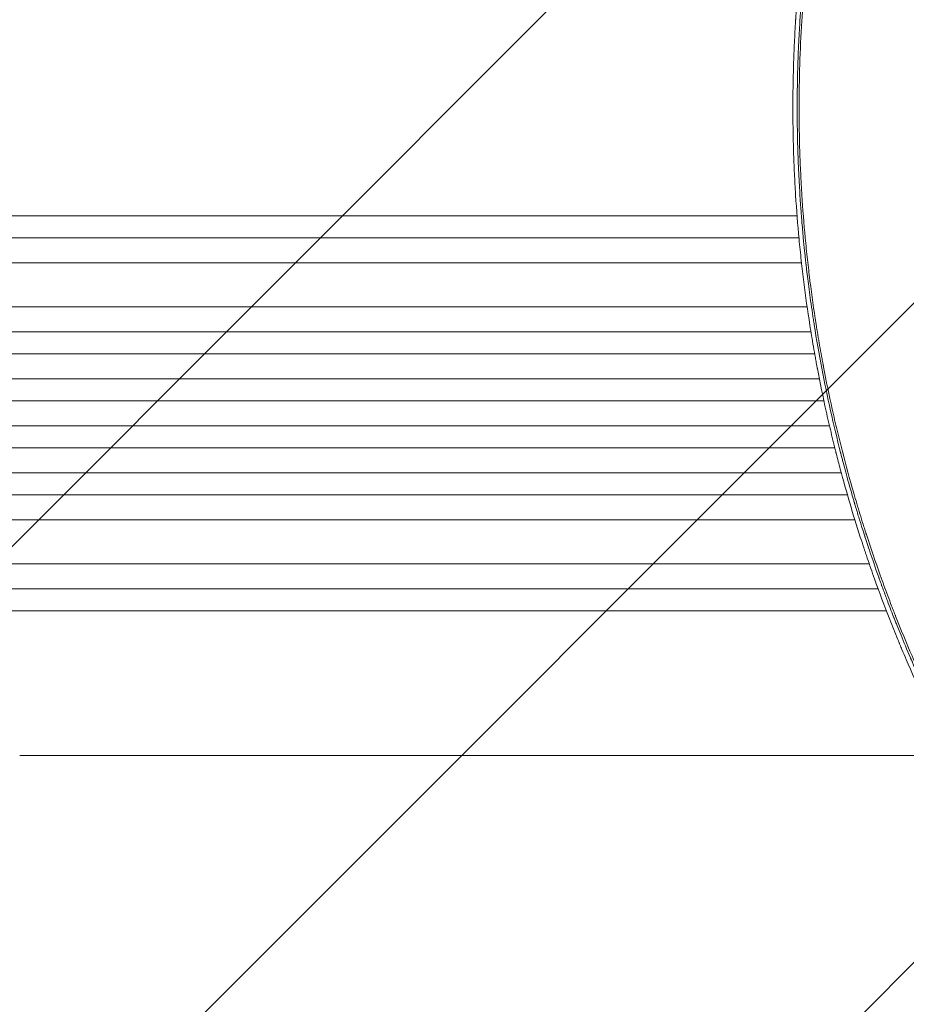
# Model space of a CAD drawing. Units: millimetres. Extents: x -3351 to 3092, y -1959 to 2633.
# Drawn here: x -936 to -332, y -70 to 601 of the extents above; entities that cross this region are included whole.
import ezdxf

# ---------------------------------------------------------------- set-up
doc = ezdxf.new("R2010")
doc.units = ezdxf.units.MM
doc.header["$LTSCALE"] = 20
doc.linetypes.add('HIDDEN', pattern=[9.524999999999999, 6.35, -3.175])
doc.layers.add('2d', color=230, linetype='Continuous')
doc.layers.add('AS-Free_Space_Hatch', color=31, linetype='HIDDEN')
pattern_1 = [(45, (18149.27126686638, -667.0485301519534), (-224.5064030267288, 224.5064030267288), [])]

msp = doc.modelspace()

# ---------------------------------------------------------------- hatches: boundary and pattern name
at = {"layer": 'AS-Free_Space_Hatch'}
h = msp.add_hatch(dxfattribs=at)
h.set_pattern_fill('ANSI31', color=256, scale=100)
h.set_pattern_definition(pattern_1)
h.paths.add_polyline_path([(991.0056314778594, 332.9514698480459, -0.4142135623730951), (-8.994368522140576, -667.0485301519539), (-1850.728733133619, -667.0485301519533, -0.414213562373095), (-2850.728733133619, 332.9514698480468), (-2850.728733133619, 749.0485301519536, -0.4142135623730951), (-1850.728733133619, 1749.048530151954), (-8.994368522140576, 1749.048530151953, -0.414213562373095), (991.0056314778594, 749.0485301519528)], flags=17)
h.paths.add_polyline_path([(1072.999999997344, 540.9999999973445, 1), (2072.999999997344, 540.9999999973445, 1)], flags=17)
edge = h.paths.add_edge_path(flags=17)
edge.add_arc((-8.994368522140746, 749.048530151953), 1000, 0, 90)
edge.add_line((-8.994368522140576, 1749.048530151953), (-1850.728733133619, 1749.048530151954))
edge.add_arc((-1850.728733133619, 749.0485301519536), 1000, 90, 180)
edge.add_line((-2850.728733133619, 749.0485301519536), (-2850.728733133619, 332.9514698480471))
edge.add_arc((-1850.728733133619, 332.9514698480468), 1000, 180, 270)
edge.add_line((-1850.728733133619, -667.0485301519534), (-8.994368522140576, -667.0485301519539))
edge.add_arc((-8.994368522140462, 332.951469848046), 999.9999999999999, 270, 360)
edge.add_line((991.0056314778594, 332.9514698480459), (991.0056314778594, 749.0485301519528))
edge = h.paths.add_edge_path()
edge.add_arc((1572.999999997344, 540.9999999973445), 500.0000000000001, 0, 360)
h = msp.add_hatch(dxfattribs=at)
h.set_pattern_fill('ANSI31', color=256, scale=100)
h.set_pattern_definition(pattern_1)
h.paths.add_polyline_path([(991.0056314778594, 332.9514698480459, -0.4142135623730951), (-8.994368522140576, -667.0485301519539), (-1850.728733133619, -667.0485301519533, -0.414213562373095), (-2850.728733133619, 332.9514698480468), (-2850.728733133619, 749.0485301519536, -0.4142135623730951), (-1850.728733133619, 1749.048530151954), (-8.994368522140576, 1749.048530151953, -0.414213562373095), (991.0056314778594, 749.0485301519528)], flags=17)
h.paths.add_polyline_path([(1072.999999997344, 540.9999999973445, 1), (2072.999999997344, 540.9999999973445, 1)], flags=17)
edge = h.paths.add_edge_path(flags=17)
edge.add_arc((-8.994368522140746, 749.048530151953), 1000, 0, 90)
edge.add_line((-8.994368522140576, 1749.048530151953), (-1850.728733133619, 1749.048530151954))
edge.add_arc((-1850.728733133619, 749.0485301519536), 1000, 90, 180)
edge.add_line((-2850.728733133619, 749.0485301519536), (-2850.728733133619, 332.9514698480471))
edge.add_arc((-1850.728733133619, 332.9514698480468), 1000, 180, 270)
edge.add_line((-1850.728733133619, -667.0485301519534), (-8.994368522140576, -667.0485301519539))
edge.add_arc((-8.994368522140462, 332.951469848046), 999.9999999999999, 270, 360)
edge.add_line((991.0056314778594, 332.9514698480459), (991.0056314778594, 749.0485301519528))
edge = h.paths.add_edge_path()
edge.add_arc((1572.999999997344, 540.9999999973445), 500.0000000000001, 0, 360)
h = msp.add_hatch(dxfattribs=at)
h.set_pattern_fill('ANSI31', color=256, scale=100)
h.set_pattern_definition([(45, (-1850.728733133619, -667.0485301519534), (-224.5064030267288, 224.5064030267288), [])])
h.paths.add_polyline_path([(-1850.728733133619, 1749.048530151954, 0.4142135623730951), (-2850.728733133619, 749.0485301519536), (-2850.728733133619, 332.9514698480468, 0.414213562373095), (-1850.728733133619, -667.0485301519532), (-8.994368522140803, -667.0485301519539, 0.4142135623730952), (991.0056314778597, 332.9514698480457), (991.0056314778594, 749.0485301519535, 0.4142135623730949), (-8.994368522140348, 1749.048530151953)])
h.paths.add_polyline_path([(2072.999999997344, 540.9999999973445, 1), (1072.999999997344, 540.9999999973445, 1)])

# ---------------------------------------------------------------- linework, layer by layer
at = {"layer": '2d', "lineweight": 0}
for p, q in [((-839.7555142625483, 467.4610363368298), (-406.2769531188549, 467.461028884784)), ((-404.9955412353134, 452.4610288627551), (-839.7555143371441, 452.46103633683)), ((-1620.134221023108, 435.4610469103991), (-403.2537885109663, 435.4610469104155)), ((-398.9431517340261, 435.4610469104155), (-398.9425025998215, 435.4610469104155)), ((-1620.134221023107, 405.4610469103989), (-399.4260027315524, 405.4610469104152)), ((-395.0792805567193, 405.4610469104152), (-395.0752596026016, 405.4610469104152)), ((-1633.021404913492, 388.4610469104285), (-396.8253987868663, 388.4610469104154)), ((-392.4539924999876, 388.4610469104155), (-392.4502960149266, 388.4610469104155)), ((-1633.021404913493, 373.4610469104288), (-394.2688001443604, 373.4610469104156)), ((-389.8730364600017, 373.4610469104157), (-389.8711579607094, 373.4610469104157)), ((-1635.086585730321, 356.4610469103984), (-391.0720607549364, 356.4610469104152)), ((-386.6456552592065, 356.4610469104153), (-386.6455699016149, 356.4610469104153)), ((-1635.086585730321, 341.4610469103985), (-387.9846506006907, 341.4610469104153)), ((-383.5284462033593, 341.4610469104154), (-383.5277148871259, 341.4610469104154)), ((-1635.086585730321, 324.4610469103908), (-384.1798727696401, 324.4610469103734)), ((-379.6867052031527, 324.4610469103734), (-379.6841889199264, 324.4610469103734)), ((-1635.086585730321, 309.461046910391), (-380.5499054958477, 309.4610469103735)), ((-376.021203610451, 309.4610469103735), (-376.0180374260402, 309.4610469103735)), ((-1633.021404913493, 292.4610469103604), (-376.1232358519288, 292.461046910373)), ((-371.5509327364733, 292.4610469103731), (-371.5484306643637, 292.4610469103731)), ((-1633.021404913492, 277.4610469103607), (-371.9379050708349, 277.4610469103732)), ((-367.3239636515566, 277.4610469103732), (-367.3228319398681, 277.4610469103732)), ((-1620.134221023107, 260.4610469103904), (-366.8723819859919, 260.4610469103735)), ((-362.2075054067288, 260.4610469103735), (-362.2074574217709, 260.4610469103735)), ((-1620.134221023108, 230.4610469103902), (-357.079638782256, 230.4610469103732)), ((-352.3146818402851, 230.4610469103732), (-352.3129772316419, 230.4610469103732)), ((-351.0354943289482, 213.4610467576317), (-839.7555155257169, 213.4610461840355)), ((-346.2059448686758, 213.4610467633), (-346.2077954400172, 213.4610467632978)), ((-839.7555156003144, 198.4610461840357), (-345.3983599432427, 198.4610467642481)), ((-340.5115373397683, 198.4610467699836), (-340.5104491431172, 198.4610467699849)), ((-936.0928457144382, 100.0095770623268), (-300.8870968449374, 100.0095770623266))]:
    msp.add_line(p, q, dxfattribs=at)
at = {"layer": '2d', "lineweight": 0, "extrusion": (0, 0, -0.9999999999999999)}
msp.add_ellipse((-1511.736356291599, 467.4610363366468), major_axis=(1091.477850881592, -1.16515290534534e-05), ratio=8.340438652613099e-09, start_param=-1.518436423729123, end_param=-0.9075712365254054, dxfattribs=at)
at = {"layer": '2d', "lineweight": 0}
for centre, major_axis, ratio, start_param, end_param in [((-1511.736356366195, 452.461036336647), (-1091.477850881591, 1.165152905631874e-05), 8.340438654233486e-09, -2.234021417573619, -1.623156230369901), ((-1511.736357629365, 198.4610461840671), (1091.477850881591, 7.954536801520772e-07), 5.694264459004201e-10, -1.518436422669822, -0.9075712354661039)]:
    msp.add_ellipse(centre, major_axis=major_axis, ratio=ratio, start_param=start_param, end_param=end_param, dxfattribs=at)
at = {"layer": '2d', "lineweight": 0, "extrusion": (0, 0, -1)}
msp.add_ellipse((-1511.736357554767, 213.4610461840669), major_axis=(-1091.477850881591, -7.954536689371443e-07), ratio=5.694264514144208e-10, start_param=-2.234021432060879, end_param=-1.623156244857161, dxfattribs=at)
at = {"layer": '2d', "lineweight": 0}
for points, knots in [([(-301.6986021118213, 970.0644292104953), (-302.1720312121182, 969.1369683590844), (-302.6436008960703, 968.2093609607714), (-305.3277375483925, 962.9078377727583), (-307.500896398204, 958.5310033307808), (-310.699182969381, 951.9625817240303), (-312.2829637323649, 948.6775780317635), (-314.1039252224863, 944.8439912060167), (-315.0077232988591, 942.9269649730538), (-315.4579533048271, 941.9683983687632), (-315.6505515479545, 941.5575731525928), (-315.7788709577143, 941.2836872962139), (-315.8421575431863, 941.1485242495023), (-320.0615484079611, 932.1313114947288), (-324.0778241093102, 923.1866214968975), (-329.8922125204698, 909.6778272543746), (-332.7469045976173, 902.9004910799538), (-335.9849481146192, 894.9551136582704), (-337.5807965055034, 890.9730114076366), (-338.3729192335046, 888.979632879327), (-338.7675292259725, 887.9823650137591), (-338.9363366789331, 887.5548408621553), (-339.0488058323261, 887.269797324717), (-339.104348712351, 887.1289296301402), (-346.434456962167, 868.5249394597358), (-353.0937291103847, 849.9155031770326), (-362.1632100236701, 821.8481651084903), (-365.0331864528774, 812.4668347152178), (-369.1090447164196, 798.3652309404981), (-371.0897020242074, 791.3070248768657), (-373.3004391520793, 783.0613778915756), (-374.3808283944467, 778.9360198241556), (-374.9147817959487, 776.872736312243), (-375.1801986552288, 775.8409470763274), (-375.3125171831847, 775.3250160429445), (-375.369141579704, 775.1038949883016), (-375.4068726127481, 774.9564792340311), (-375.4253737598236, 774.8841592279506), (-377.9024368384752, 765.1964756578357), (-380.1988305204369, 755.585628042125), (-383.404408520881, 741.18131794743), (-384.9474491805671, 733.9821487602746), (-386.6438502406432, 725.5903420750426), (-387.4661943534651, 721.3964910068997), (-387.870914502559, 719.3001092238815), (-388.042984760291, 718.4017796833557), (-388.1573914712841, 717.8029203076262), (-388.214027837464, 717.5056805246393), (-390.1052653318503, 707.553575697551), (-391.7912671224475, 697.8571218677864), (-394.0953850232748, 683.2511874513184), (-395.191226390319, 675.9329089071114), (-396.3707103137493, 667.3698149221199), (-396.9356286626681, 663.0822054830018), (-397.172409302353, 661.2433823575134), (-397.3290783671163, 660.0172192143748), (-397.4066741218395, 659.4051612740496), (-398.7207033165759, 648.9582274580605), (-399.7987423650078, 639.1406965218356), (-401.1810313031209, 624.4453395406674), (-401.8134875106772, 617.1053921008271), (-402.4494069728197, 608.5574953081484), (-402.7419780445024, 604.2876184081757), (-402.8819287296902, 602.1537262080212), (-402.9405514549106, 601.2394282071681), (-402.9793320553875, 600.6299470379649), (-402.998496347563, 600.3264353561333), (-404.2441926116625, 580.4433856600132), (-404.864419446535, 560.7278268895391), (-404.8624574990662, 540.9165886545699)], [0.05587140138132333, 0.05587140138132333, 0.05587140138132333, 0.05587140138132333, 0.06250000000000656, 0.06250000000000656, 0.09375000000001002, 0.09375000000001002, 0.109375000000012, 0.1171875000000131, 0.1210937500000134, 0.1230468750000134, 0.1240234375000132, 0.1240234375000132, 0.1250000000000129, 0.1250000000000129, 0.1874999999999945, 0.1874999999999945, 0.2187499999999852, 0.2343749999999805, 0.2421874999999781, 0.2460937499999764, 0.2480468749999759, 0.2490234374999755, 0.2490234374999755, 0.249999999999975, 0.249999999999975, 0.3749999999999395, 0.3749999999999395, 0.437499999999922, 0.437499999999922, 0.468749999999913, 0.4843749999999084, 0.4921874999999064, 0.4960937499999051, 0.4980468749999043, 0.499023437499904, 0.4995117187499039, 0.4995117187499039, 0.4999999999999037, 0.4999999999999037, 0.5624999999999116, 0.5624999999999116, 0.5937499999999156, 0.6093749999999176, 0.6171874999999188, 0.6210937499999194, 0.6230468749999197, 0.6230468749999197, 0.6249999999999202, 0.6249999999999202, 0.6874999999999315, 0.6874999999999315, 0.7187499999999372, 0.7343749999999402, 0.7421874999999416, 0.7460937499999424, 0.7460937499999424, 0.749999999999943, 0.749999999999943, 0.8124999999999563, 0.8124999999999563, 0.8437499999999628, 0.8593749999999662, 0.8671874999999679, 0.8710937499999689, 0.8730468749999694, 0.8730468749999694, 0.8749999999999698, 0.8749999999999698, 1, 1, 1, 1]), ([(-406.1746225485052, 540.9163710881137), (-406.1749720697215, 544.5895572083674), (-406.1545861275475, 548.823615267432), (-406.0274124652955, 558.4055864514582), (-405.9206147383153, 563.7534979971258), (-405.6978377217134, 571.1283477278465), (-405.6487906948522, 572.6378108095615), (-405.5880020168564, 574.3746634918983), (-405.5811697640924, 574.568184711618), (-405.5725307640909, 574.8107580036288), (-405.5707606190596, 574.860358934274), (-405.5670322791015, 574.9645809884682), (-405.5614318614183, 575.1207734090727), (-405.5408107669037, 575.6919318163117), (-405.4914025224165, 577.0297551385632), (-405.4444213578248, 578.2376875196674), (-405.2852197306842, 582.2042497828413), (-405.1496010093691, 585.1858964502183), (-404.7340917909625, 593.5588568822544), (-404.4462397115057, 598.3783122638188), (-404.0500685383848, 604.4728316690123), (-403.9237722400484, 606.3151970931714), (-403.7918721813006, 608.1757253606683), (-403.7755428050376, 608.4049766460982), (-403.7593985149846, 608.6305001039464), (-403.7571591218879, 608.6617652805327), (-403.7566422485528, 608.6689809224138), (-403.7552619790912, 608.6882448627189), (-403.7531911353643, 608.7171406958759), (-403.7455932068959, 608.8230912338196), (-403.7275963752539, 609.073513078852), (-403.6663746264315, 609.9210402941295), (-403.5192314163852, 611.9238577861378), (-403.0014233288465, 618.6991447679943), (-402.2585701833699, 627.3074915705579), (-401.4156618344044, 635.8982277616184), (-401.001146457695, 639.8827054519853), (-400.8216964484717, 641.5677279268305), (-400.7683157790697, 642.0655118467438), (-400.7477268536721, 642.2569570050562), (-400.7394866518106, 642.3335342527719), (-400.7352907758521, 642.3725028952709), (-400.7244657287275, 642.4729904644878), (-400.6593865026397, 643.0765094970001), (-400.5931434321834, 643.6853704931689), (-400.0547265819113, 648.5942111952897), (-399.5159940968932, 653.2275303853465), (-398.2944600331942, 663.0297832094623), (-397.6116755775587, 668.1987270999443), (-396.7473395203837, 674.3124185847191), (-396.6377922531509, 675.0812957205956), (-396.5265161951103, 675.8554155509705), (-396.5079380870503, 675.9845325949146), (-396.5025257221972, 676.0221292585985), (-396.4915019573974, 676.0986751418187), (-396.4639308906338, 676.2900377998918), (-396.3920946043739, 676.7875540610702), (-396.1477256315756, 678.471238770872), (-395.5604288618712, 682.4491515073198), (-394.2453461466447, 691.0081454496985), (-392.8299604399978, 699.5494987370053), (-391.652156051109, 706.2490057846746), (-391.2983426876791, 708.2273811612863), (-391.1476253714824, 709.0642055278074), (-391.1030042198419, 709.3114330826193), (-391.084109992221, 709.4160265338592), (-391.0789557080235, 709.4445517896736), (-391.0763783470869, 709.4588143790997), (-391.0752354959033, 709.4651383197779), (-391.0745100787063, 709.4691523078625), (-391.0712437381743, 709.4872257828159), (-391.04460675802, 709.6345903287219), (-391.017202874329, 709.7860004605951), (-390.7898672380253, 711.0403953806572), (-390.5303084581038, 712.4620269134235), (-389.5665007512386, 717.6445327537676), (-388.6789506314893, 722.3233399708845), (-386.8964679107218, 731.1625501342568), (-386.2266568106864, 734.4123730345175), (-385.2826827340917, 738.8517905960375), (-384.9914738064059, 740.2118989236708), (-384.662556366353, 741.7312368176151), (-384.5209916658795, 742.382116048294), (-384.4821853695991, 742.5602897185197), (-384.4627491996465, 742.6494867343566), (-384.4558095524479, 742.6813262758038), (-384.4444225261428, 742.7335601224327), (-384.3931953847908, 742.9684981714638), (-383.9787447698901, 744.8657660339793), (-383.5784644679871, 746.671256811492), (-381.837026428674, 754.4364697564599), (-380.5651749224829, 759.8194108615301), (-378.904486534154, 766.6614311118615), (-378.3919001771313, 768.7366698855549), (-377.6907798995481, 771.5424825853406), (-377.4683535030698, 772.426576982473), (-377.1523055894387, 773.6760717934404), (-376.9986783472876, 774.2816572907537), (-376.827274965022, 774.9546639443987), (-376.7435456887055, 775.2827925240267), (-376.7021761212926, 775.4447634727508), (-376.6816153439737, 775.5252256537993), (-376.6713659868147, 775.5653259262513), (-376.6662490698344, 775.5853433586137), (-376.6640577690138, 775.593915250297), (-376.6625972715318, 775.5996282874488), (-376.6623347463345, 775.6006552244563), (-371.7565145812488, 794.7900371237554), (-366.2655200872717, 813.7641344216668), (-357.1579348162776, 841.9174574999529), (-353.9732567703867, 851.2597617398543), (-350.2457952282474, 861.6621536147236), (-349.621499554699, 863.3937896874829), (-348.9664373763065, 865.1943093463262), (-348.7168373225162, 865.8780416319787), (-348.6774089904615, 865.9859871212122), (-348.6609780471712, 866.0309627084947), (-348.6581556520742, 866.0386880781348), (-348.6492627093954, 866.0630278264912), (-348.6359253514146, 866.0995294975146), (-348.5514944995715, 866.330555676648), (-348.3299256803247, 866.9361342338749), (-346.9928664533578, 870.5794121990222), (-345.7843589157163, 873.8117148715185), (-342.7137565686377, 881.9181255959334), (-340.8699938394979, 886.638558578146), (-338.4561065499646, 892.7151649012178), (-337.7099637321406, 894.5732949053828), (-336.6830482233835, 897.1115003994186), (-336.3561177778937, 897.9160667510746), (-336.0059892847197, 898.7746863164322), (-335.9480025599815, 898.9168204311165), (-335.8905692401894, 899.0575014611), (-335.8667156459254, 899.1159167831196), (-335.8602269132247, 899.1318058758617), (-335.8593191468839, 899.1340287072992), (-335.8579241953781, 899.1374444826934), (-335.8484567372205, 899.1606267506838), (-335.8135506899081, 899.2460906873425), (-335.7544481447686, 899.3907419612169), (-335.5004325912324, 900.0119748159093), (-334.729785261368, 901.8962325480056), (-332.4558386208117, 907.3817417529872), (-330.1617374623316, 912.7962819348459), (-327.4541814066482, 919.0782851225464), (-325.8936760894179, 922.6530182521878), (-323.6644057824145, 927.6542230300377), (-323.2046002969759, 928.6810943749862), (-322.4935271468574, 930.2611440869107), (-322.2228685184956, 930.8611143571103), (-321.9323652470447, 931.5032416244761), (-321.8863696082416, 931.6048623051149), (-321.8671871497874, 931.6472364951251), (-321.8624385224158, 931.6577257101364), (-321.8593178795976, 931.6646187553913), (-321.8546363412157, 931.6749594263032), (-321.824975688406, 931.7404712992777), (-321.7467490557132, 931.9132018568594), (-321.2683345502816, 932.9687669804696), (-320.799169261856, 933.9992465334991), (-319.5095928421205, 936.8190903216528), (-318.598595992364, 938.7948564989567), (-315.7056461503659, 945.006929135925), (-313.563937870946, 949.5281041387757), (-310.0036058026966, 956.8665095021593), (-308.7588158459477, 959.4053948254427), (-307.2979744274088, 962.3488947770315), (-307.1417283437094, 962.6632846701507), (-306.9846178656134, 962.9789689449831)], [0, 0, 0, 0, 0.03125000000026696, 0.03125000000026696, 0.06250000000053392, 0.06250000000053392, 0.07031250000060064, 0.07031250000060064, 0.07128906250060899, 0.07128906250060899, 0.07153320312561107, 0.07153320312561107, 0.07177734375061313, 0.07226562500061727, 0.0742187500006338, 0.07812500000066681, 0.07812500000066681, 0.09375000000079878, 0.09375000000079878, 0.1250000000010628, 0.1250000000010628, 0.1406250000011948, 0.1406250000011948, 0.1425781250012112, 0.1428222656262131, 0.1428222656262131, 0.1428833007824636, 0.1428833007824636, 0.142944335938714, 0.1430664062512149, 0.1435546875012181, 0.1445312500012244, 0.1484375000012499, 0.1562500000013008, 0.1875000000015046, 0.2031250000016066, 0.2109375000016576, 0.2128906250016704, 0.2138671875016769, 0.2141113281266787, 0.2141113281266787, 0.2143554687516804, 0.2143554687516804, 0.2148437500016838, 0.2187500000017119, 0.2187500000017119, 0.2500000000019365, 0.2500000000019365, 0.2812500000021611, 0.2812500000021611, 0.2851562500021892, 0.2856445312521927, 0.2856445312521927, 0.2858886718771946, 0.2858886718771946, 0.2861328125021964, 0.2871093750022028, 0.2890625000022158, 0.296875000002268, 0.3125000000023728, 0.3437500000025823, 0.3515625000026348, 0.355468750002661, 0.3564453125026676, 0.356933593752671, 0.3570556640651717, 0.3571166992214219, 0.3571166992214219, 0.3571472167995471, 0.3571472167995471, 0.3571777343776724, 0.3574218750026715, 0.3593750000026645, 0.3593750000026645, 0.3750000000026114, 0.3750000000026114, 0.4062500000025048, 0.4062500000025048, 0.4218750000024516, 0.4218750000024516, 0.4257812500024384, 0.4277343750024319, 0.4282226562524301, 0.4284667968774292, 0.4284667968774292, 0.4285888671899286, 0.4285888671899286, 0.4287109375024281, 0.4296875000024237, 0.4375000000023901, 0.4375000000023901, 0.4687500000022547, 0.4687500000022547, 0.484375000002187, 0.484375000002187, 0.4921875000021533, 0.4921875000021533, 0.4960937500021368, 0.4980468750021289, 0.4990234375021252, 0.4995117187521231, 0.4997558593771222, 0.4998779296896219, 0.4999389648458718, 0.499969482423997, 0.499969482423997, 0.5000000000021223, 0.5000000000021223, 0.6250000000018783, 0.6250000000018783, 0.6875000000017565, 0.6875000000017565, 0.6953125000017414, 0.6992187500017336, 0.6997070312517323, 0.6999511718767317, 0.6999511718767317, 0.7000122070329816, 0.7000122070329816, 0.7000732421892315, 0.7001953125017315, 0.7011718750017283, 0.7031250000017223, 0.7187500000016737, 0.7187500000016737, 0.7500000000015768, 0.7500000000015768, 0.7656250000015283, 0.7656250000015283, 0.7734375000015038, 0.7734375000015038, 0.7744140625015009, 0.7749023437514996, 0.7749023437514996, 0.7750244140639994, 0.7750244140639994, 0.7751464843764991, 0.7753906250014949, 0.7773437500014948, 0.781250000001492, 0.781250000001492, 0.7968750000014884, 0.8125000000014848, 0.8281250000014811, 0.8281250000014811, 0.8437500000014775, 0.8437500000014775, 0.8476562500014766, 0.8476562500014766, 0.8496093750014762, 0.8498535156264762, 0.8499755859389762, 0.8499755859389762, 0.850006103517101, 0.850006103517101, 0.8500366210952258, 0.8500976562514753, 0.8505859375014707, 0.8515625000014609, 0.8593750000013793, 0.8593750000013793, 0.8750000000012153, 0.8750000000012153, 0.9062500000008866, 0.9062500000008866, 0.9218750000007225, 0.9218750000007225, 0.9237348202951972, 0.9237348202951972, 0.9237348202951972, 0.9237348202951972]), ([(-335.4655074637775, 908.2747796315662), (-336.2426168196311, 906.4150686387758), (-337.0118325818343, 904.557658854067), (-338.6989366675876, 900.4473086733569), (-340.0701762709513, 897.0695788928176), (-341.6401357292758, 893.1381908432136), (-342.4177151638049, 891.1748460151575), (-342.8046616387047, 890.1937640240153), (-342.9976749183348, 889.7033710241164), (-343.0802964242363, 889.4932343506996), (-343.1353555558495, 889.3531502964174), (-343.1622618173284, 889.2846708973765), (-344.9900661543437, 884.6310569370071), (-346.758676749219, 880.0238185518909), (-349.3641378279268, 873.0747303887763), (-350.6550073108104, 869.5906299972175), (-352.140086359214, 865.5090376813397), (-352.8773696467821, 863.4640287266744), (-353.2446944290269, 862.4404697158132), (-353.4280272541697, 861.9284264100633), (-353.5065278060862, 861.7089227324936), (-353.5588458012177, 861.5625743795622), (-353.5844336461026, 861.4909708463899), (-355.320361927213, 856.631332128623), (-356.9713808801995, 851.8881147402586), (-359.361423283094, 844.8478072240262), (-360.1436873035415, 842.513468638951), (-361.2955839784805, 839.0320201023076), (-361.8661578780758, 837.2963090761634), (-362.5224538407423, 835.2803786619397), (-362.8482626883834, 834.2747152610906), (-363.0105828697498, 833.7724633995297), (-363.091596968456, 833.5214829727965), (-363.1262860198848, 833.4139511703111), (-363.1494051046446, 833.3422702501067), (-363.1605615951404, 833.3076726611374), (-366.2322693848843, 823.7799358613961), (-369.1294924240696, 814.2834176748723), (-373.2377710953496, 800.0283161738414), (-375.2324433249154, 792.8983820607784), (-377.4566421617243, 784.5761411624605), (-378.5431545490766, 780.4140477598244), (-379.0033350431185, 778.6300874316786), (-379.3089086943568, 777.440735040488), (-379.4615953688834, 776.8440486903984), (-382.029748068636, 766.7675679299471), (-384.3143170624554, 757.1953285758343), (-387.5339022193822, 742.7026840949623), (-389.0918681173686, 735.4227887893971), (-390.8169027051257, 726.8704796096565), (-391.6560337905286, 722.5795071484965), (-392.0697229814622, 720.4303110219121), (-392.275094760021, 719.3547848053072), (-392.3627952331777, 718.8936460353693), (-392.4211919478811, 718.5861759666897), (-392.4500563685993, 718.4339963270731), (-394.3628029621804, 708.3358065245784), (-396.0678168400249, 698.4660642505444), (-398.3726143045157, 683.773599106833), (-399.0987560534651, 678.8948015257938), (-400.1265929663185, 671.6049501843676), (-400.6251671674551, 667.9671107172802), (-401.1803771910824, 663.7354325165618), (-401.4126962109823, 661.9245349667451), (-401.566329504372, 660.7178660197626), (-401.642256341307, 660.1169573450377), (-402.9315311815759, 649.8342396467978), (-404.0056272111025, 640.0687867953392), (-405.3967991887063, 625.2872668827288), (-406.0373875534871, 617.8631710033881), (-406.686047587311, 609.1429554707554), (-406.9853947483349, 604.7681004351185), (-407.1287838115082, 602.5769792467553), (-407.1989023507564, 601.4804943761548), (-407.2286149189355, 601.0103741373952), (-407.2483480765246, 600.6969166010103), (-407.258275514978, 600.5385891648589), (-407.5781398398905, 595.4171155161379), (-407.9838534165132, 587.9807817338451), (-408.354362233552, 579.3281921112867), (-408.5140837878151, 575.0077105683138), (-408.5875830070557, 572.8489268656506), (-408.6227449370136, 571.769899750921), (-408.6374744089827, 571.3075377670522), (-408.6472185500076, 570.9993138296556), (-408.6520034277731, 570.8467988359928), (-408.734385750248, 568.2001901622097), (-408.8357432524302, 564.4722157867371), (-408.9282213732223, 560.1377045484048), (-408.9680654287275, 557.9741553578693), (-408.9863947126938, 556.8933084168077), (-408.9951619195191, 556.3531169906769), (-408.9988342096304, 556.1216561172955), (-409.0012635043655, 555.9673599227805), (-409.0024418103231, 555.891952138041), (-409.0232267793452, 554.5511310724397), (-409.0485715760827, 552.6737755696917), (-409.0714698667254, 550.5108294301363), (-409.0812916796141, 549.4361889144769), (-409.0858007781923, 548.9005776758287), (-409.0879555017765, 548.6331994210466), (-409.0890079853081, 548.4996171484883), (-409.0895280172709, 548.4328527276281), (-409.08978648202, 548.3994771962665), (-409.0898969203528, 548.3851748283635), (-409.0899704720824, 548.3756402344866), (-409.0899960533712, 548.3723222894191), (-409.1145480849924, 545.1834261969119), (-409.1185166084289, 542.6991290527607), (-409.1183624756542, 540.9160940054138)], [0.2058977879136453, 0.2058977879136453, 0.2058977879136453, 0.2058977879136453, 0.2187500000001313, 0.2187500000001313, 0.2343750000001467, 0.2421875000001547, 0.2460937500001585, 0.2480468750001601, 0.2490234375001611, 0.2495117187501618, 0.2495117187501618, 0.2500000000001626, 0.2500000000001626, 0.2812500000001912, 0.2812500000001912, 0.2968750000002057, 0.3046875000002129, 0.3085937500002164, 0.3105468750002185, 0.3115234375002198, 0.3120117187502205, 0.3120117187502205, 0.3125000000002212, 0.3125000000002212, 0.3437500000002566, 0.3437500000002566, 0.3593750000002747, 0.3593750000002747, 0.3671875000002835, 0.3710937500002879, 0.3730468750002903, 0.3740234375002916, 0.3745117187502918, 0.374755859375292, 0.374755859375292, 0.3750000000002921, 0.3750000000002921, 0.4375000000002673, 0.4375000000002673, 0.4687500000002546, 0.4843750000002484, 0.4921875000002452, 0.4960937500002435, 0.4960937500002435, 0.5000000000002418, 0.5000000000002418, 0.5625000000002133, 0.5625000000002133, 0.5937500000001992, 0.6093750000001921, 0.6171875000001884, 0.6210937500001866, 0.6230468750001859, 0.6240234375001855, 0.6240234375001855, 0.6250000000001851, 0.6250000000001851, 0.6875000000001528, 0.6875000000001528, 0.7187500000001367, 0.7187500000001367, 0.7343750000001286, 0.7421875000001245, 0.7460937500001225, 0.7460937500001225, 0.7500000000001206, 0.7500000000001206, 0.8125000000000895, 0.8125000000000895, 0.8437500000000739, 0.8593750000000661, 0.8671875000000623, 0.8710937500000604, 0.8730468750000594, 0.874023437500059, 0.874023437500059, 0.8750000000000584, 0.8750000000000584, 0.9062500000000443, 0.9218750000000373, 0.9296875000000338, 0.9335937500000321, 0.9355468750000312, 0.9365234375000308, 0.9365234375000308, 0.9375000000000302, 0.9375000000000302, 0.9531250000000234, 0.9609375000000202, 0.9648437500000184, 0.9667968750000175, 0.9677734375000171, 0.9682617187500169, 0.9682617187500169, 0.9687500000000168, 0.9687500000000168, 0.9765625000000129, 0.9804687500000109, 0.98242187500001, 0.9833984375000094, 0.9838867187500092, 0.9841308593750091, 0.984252929687509, 0.9843139648437591, 0.9843444824218841, 0.9843444824218841, 0.9843750000000091, 0.9843750000000091, 1, 1, 1, 1]), ([(-409.1183624756542, 540.9160940054138), (-409.1182727631332, 540.0251706486777), (-409.1169755233415, 538.9587707650877), (-409.1105713818393, 537.096194221534), (-409.1076845456297, 536.4315067361126), (-409.1018133407503, 535.3687696467022), (-409.0984916508766, 534.8209747130696), (-409.0938414278588, 534.1531433644514), (-409.091309509825, 533.8120445505981), (-409.0899901959821, 533.6396995073687), (-409.0893169914399, 533.553078095455), (-409.0889769760066, 533.5096551692836), (-409.0888305208952, 533.4910212968459), (-409.0887327206809, 533.4785933714855), (-409.0886722754925, 533.4709236462842), (-409.0790089750395, 532.246006199184), (-409.0609397797381, 530.4000178296698), (-409.033180378107, 528.2188111465016), (-409.0175897605214, 527.1213230989547), (-409.0093615493812, 526.5708583615287), (-409.0057418523319, 526.3345762280289), (-409.0033079211113, 526.1769728835432), (-409.0020532289246, 526.0963887485229), (-408.9621077263067, 523.5506997810343), (-408.8894970838024, 519.8395441798285), (-408.7790173946411, 515.4953088488953), (-408.7172882912263, 513.3195568693975), (-408.6847954898536, 512.2307728184601), (-408.670520456507, 511.7639565532769), (-408.660926019748, 511.4527024873062), (-408.6560406974376, 511.2954818134976), (-408.4967902340837, 506.2102404594144), (-408.2071952389414, 498.8003684398298), (-407.7665352772407, 490.1326079640046), (-407.5203334729512, 485.7930147621468), (-407.390743097632, 483.6217917317026), (-407.3243228504915, 482.5358238356761), (-407.2955085148352, 482.0703326800613), (-407.2762214778007, 481.7599882805652), (-407.2666120976106, 481.605971050295), (-406.6300090677975, 471.4430513024071), (-405.8490660437834, 461.5128959339125), (-404.4558389707564, 446.7314024447433), (-403.7037698290566, 439.3690908104751), (-402.8702553461909, 432.0492691774941), (-402.2966716491736, 427.1788123737033), (-402.0007720043733, 424.7470682696434), (-400.4785251874656, 412.6241420828828), (-399.1027597525696, 402.8743962937991), (-396.7918169329256, 388.1735321814035), (-395.9799210237042, 383.2590906094067), (-394.700451240638, 375.8764812451544), (-394.2637033961856, 373.4138377120645), (-393.5933238178014, 369.7186457449653), (-393.2543196508642, 367.8707435240199), (-392.8521686583737, 365.7146399139085), (-392.6494353178679, 364.6365738072376), (-392.547654649287, 364.097542203024), (-392.5039456985784, 363.8665295082212), (-392.4747867004941, 363.7125212938612), (-392.459983978386, 363.6343918630081), (-390.6042132470612, 353.8460808115848), (-388.6112905177607, 344.1598836498575), (-385.3929551816403, 329.6670804532832), (-383.726585217324, 322.4300663448392), (-381.6821266178362, 314.003387625425), (-380.6347760764969, 309.7941835665032), (-380.1048166245108, 307.6906165025393), (-379.8382653722962, 306.6390918533148), (-379.7045968047067, 306.1133942669925), (-379.6472260675843, 305.8881091757984), (-379.6089601958671, 305.7379221984052), (-379.5893453553557, 305.6609774706472), (-378.6657888725005, 302.0398674849824), (-377.7372582513357, 298.4843111188173), (-376.7845897536555, 294.9212448779868)], [0, 0, 0, 0, 0.007812499999996602, 0.007812499999996602, 0.01171874999999491, 0.01171874999999491, 0.01367187499999406, 0.01464843749999363, 0.01513671874999342, 0.01538085937499331, 0.01550292968749326, 0.01556396484374324, 0.01559448242186823, 0.01559448242186823, 0.01562499999999322, 0.01562499999999322, 0.02343749999999158, 0.02734374999999075, 0.02929687499999034, 0.03027343749999014, 0.03076171874999004, 0.03076171874999004, 0.03124999999998994, 0.03124999999998994, 0.04687499999998702, 0.05468749999998554, 0.05859374999998479, 0.06054687499998441, 0.06152343749998422, 0.06152343749998422, 0.06249999999998403, 0.06249999999998403, 0.09374999999997771, 0.1093749999999746, 0.117187499999973, 0.1210937499999721, 0.1230468749999717, 0.1240234374999715, 0.1240234374999715, 0.1249999999999712, 0.1249999999999712, 0.1874999999999585, 0.1874999999999585, 0.2187499999999521, 0.2343749999999489, 0.2343749999999489, 0.2499999999999457, 0.2499999999999457, 0.3124999999999331, 0.3124999999999331, 0.3437499999999268, 0.3437499999999268, 0.3593749999999237, 0.3593749999999237, 0.3671874999999222, 0.3710937499999213, 0.373046874999921, 0.3740234374999207, 0.3745117187499206, 0.3745117187499206, 0.3749999999999205, 0.3749999999999205, 0.4374999999998904, 0.4374999999998904, 0.4687499999998753, 0.4843749999998675, 0.4921874999998638, 0.4960937499998618, 0.4980468749998608, 0.4990234374998602, 0.4995117187498599, 0.4995117187498599, 0.4999999999998597, 0.4999999999998597, 0.5236539560770936, 0.5236539560770936, 0.5236539560770936, 0.5236539560770936]), ([(-290.1861831880952, 86.82393544197481), (-290.186983263351, 86.82540690088712), (-290.7054692649134, 87.7705246224806), (-291.8594470603924, 89.89968589550165), (-292.0125812236287, 90.1824967798903), (-292.1779235501675, 90.48826522768815), (-292.1984634549175, 90.5262560194335), (-292.2030317109408, 90.53470565994184), (-292.2031593489393, 90.5349417689904), (-292.2058962227701, 90.54000409614031), (-292.2113746738427, 90.55013759674029), (-292.2315140614695, 90.58739107630674), (-292.2795237890708, 90.67621146768818), (-292.445326693586, 90.98306313724606), (-292.6060705920335, 91.28089862156799), (-293.0109829740264, 92.0319888594434), (-293.3064306108571, 92.58109455846704), (-293.7874013375784, 93.47748993688026), (-293.9748517814345, 93.82727670463015), (-294.1702195990073, 94.1924268884369), (-294.197476079375, 94.24337932563549), (-294.2025576602238, 94.2528791493529), (-294.2108352611853, 94.2683542641189), (-294.2232554462261, 94.29157478335594), (-294.2688377367152, 94.37680300797365), (-294.3769054287731, 94.57893168553568), (-294.7453312651249, 95.26858584289113), (-295.6370379358665, 96.94224092956983), (-296.5058591915232, 98.58386619627322), (-297.4043582093381, 100.2902576389391), (-297.7468592181821, 100.9422983455484), (-298.1003737381865, 101.6172797152274), (-298.1440539561198, 101.7007106377596), (-298.1537630469433, 101.7192561279106), (-298.1552567931939, 101.7221095304635), (-298.1634165842464, 101.7376964603266), (-298.1797714277096, 101.7689390842247), (-298.2401269713617, 101.8842518109633), (-298.3858393719375, 102.16276951146), (-298.527095810913, 102.4330719065526), (-299.0128963333335, 103.3634555963914), (-299.4493786300371, 104.2017591076761), (-300.8996631143499, 106.9996444354231), (-302.0545004485497, 109.2421286654356), (-304.0544050871439, 113.1769448546194), (-304.7655985821842, 114.5837500251337), (-305.6141446065832, 116.2741194187319), (-305.7209696606773, 116.4870987210305), (-305.8286421631641, 116.7019729908786), (-305.8525902980563, 116.7497696225377), (-305.8612436379393, 116.7670422294608), (-305.8908100798423, 116.8260626972582), (-305.949900282811, 116.9440389959506), (-306.1660952036217, 117.3759076300353), (-306.6734102336389, 118.3910832922276), (-307.1335700489575, 119.3157348708973), (-308.6495695006373, 122.3702023406829), (-310.9608542457973, 127.0800300664752), (-313.0533543537657, 131.4316093364129), (-314.5440740795303, 134.55970862808), (-315.2697653902011, 136.0898637124235), (-316.0826770369566, 137.8154756543748), (-316.4807835955995, 138.6633590388373), (-316.677759805957, 139.0835663292457), (-316.7757299123563, 139.292735909157), (-316.8245856236416, 139.3970871249689), (-316.8489811634803, 139.4492043321295), (-316.8611708569046, 139.4752483346235), (-316.8663932808148, 139.4864069210772), (-316.8698745122477, 139.4938452833911), (-316.8723747898986, 139.4991877557414), (-317.8772612517088, 141.646405905696), (-319.4165478552633, 144.9504679599673), (-322.4660626184378, 151.667863065768), (-323.6055445111966, 154.2007113678731), (-325.4873718470157, 158.4449039996643), (-326.1433871049636, 159.9337984714995), (-327.1687865877165, 162.279020280578), (-327.6918278855225, 163.4796021597303), (-328.319734150561, 164.9293790606399), (-328.6380573215766, 165.6665613684402), (-328.798304758774, 166.0382284255145), (-328.878699101196, 166.2248312372105), (-328.9189638230476, 166.3183250024259), (-328.9391130584421, 166.3651199797072), (-328.9477520595834, 166.3851852764901), (-328.9535121967511, 166.3985644314076), (-328.9568820492126, 166.4063919218357), (-331.408158519624, 172.1003695356713), (-333.5493381895561, 177.2260304673813), (-336.3471057390869, 184.0529562552229), (-337.2105773392174, 186.1850469044153), (-338.4070073110937, 189.16606130081), (-338.7893471883675, 190.1235484786568), (-339.3386995858001, 191.5053021618647), (-339.6073357589072, 192.1825599784599), (-339.9102873292439, 192.9488195035928), (-340.0591623567121, 193.3259756479429), (-340.1329513623035, 193.5130596996975), (-340.164436434433, 193.5929183662421), (-340.1853956605927, 193.6460863121624), (-340.1965511050224, 193.6743886620707), (-341.4552761675542, 196.8682796787928), (-342.9668076889023, 200.7510366906943), (-345.5855992772246, 207.6611388516484), (-346.5169501834165, 210.1455601192321), (-347.9948495607867, 214.1462511955771), (-348.5009513289764, 215.525495159435), (-349.2793703009521, 217.6632250728918), (-349.6733954073742, 218.7493063739373), (-350.1413036629409, 220.0466087086245), (-350.3772832276719, 220.702821885366), (-350.4957758934637, 221.0328202511616), (-350.5551475101691, 221.1982925387446), (-350.5806192883236, 221.2693106302269), (-350.5976064239927, 221.316678559089), (-350.6056003150562, 221.3389718147592), (-352.9191573215256, 227.7918501368227), (-354.8363328700301, 233.3539171391615), (-357.2054582505001, 240.3711705986801), (-357.9104805783244, 242.4893708507017), (-358.8480608756373, 245.3327495987498), (-359.1405799199832, 246.2248945992049), (-359.5500914669313, 247.479367117041), (-359.7475290259243, 248.0856676653908), (-359.9652134142456, 248.7563267259503), (-360.0709080297576, 249.082477023022), (-360.1229705706768, 249.2432565827074), (-360.1488059115007, 249.3230723692005), (-360.1616746320184, 249.3628367521824), (-360.1671793121624, 249.3798478771305), (-360.1708467691336, 249.3911817928497), (-360.1722580675299, 249.3955433708849), (-361.3278747408934, 252.967093614085), (-362.6891879110734, 257.2438681240123), (-364.9983722940821, 264.7437147717239), (-365.8124813312351, 267.4245013312263), (-366.7730415509503, 270.6457521061608), (-366.9340647109315, 271.1869061326822), (-367.0964605361963, 271.7344865875628), (-367.2050269739681, 272.1009692305433), (-367.2636046284098, 272.2989258313566), (-367.5486553235522, 273.2633982338781), (-368.2213258953833, 275.5502490459506), (-368.8602907486107, 277.7532134589697), (-370.9180170837827, 284.9090069316621), (-372.3338685484649, 290.0336844446079), (-374.1579980058556, 296.8039428012603), (-374.7159856428383, 298.9079444546296), (-375.4825825252752, 301.8330958166123), (-375.7263768677395, 302.7696737203951), (-376.0749839773729, 304.1166399671748), (-376.2450157551542, 304.7756481862852), (-376.4360178097389, 305.5191206578224), (-376.5296891119409, 305.884509741378), (-376.5760689114362, 306.0656169152317), (-376.5991450453538, 306.1557735878385), (-376.6106546954101, 306.200752686549), (-376.6164024192766, 306.2232174253815), (-376.6188642081546, 306.2328398539349), (-376.6205050626987, 306.2392536248101), (-376.6209682794632, 306.2410642551856), (-381.4436729032055, 325.0928699867251), (-385.7276190819117, 344.2536410776291), (-391.2968374702708, 373.4880392728694), (-393.0118953641876, 383.326494451591), (-394.7667649132753, 394.4349944041536), (-395.055643790456, 396.2873910986818), (-395.3509266867719, 398.2185030814925), (-395.4623309317213, 398.9525440141914), (-395.4798999353478, 399.0684509610974), (-395.4916079063615, 399.1457235361676), (-395.4993102275799, 399.1965796298658), (-395.5351265613814, 399.4332007077104), (-395.6206953416494, 399.9996755215669), (-396.1552600995966, 403.5604454086316), (-396.6204055801485, 406.7808234925509), (-397.7731490024565, 415.0049520680457), (-398.4250518442433, 420.0029509002521), (-399.2636671525862, 426.7696122565619), (-399.5199313139505, 428.9034496473842), (-399.8731647914425, 431.9212926343012), (-399.9857110440295, 432.8967551828329), (-400.1067989484526, 433.9598257825761), (-400.1268650934652, 434.1362891196486), (-400.147588632747, 434.3189876440272), (-400.1554382028493, 434.3882538383641), (-400.1566769411903, 434.3991864152084), (-400.1575026184574, 434.4064738685057), (-400.1573851656793, 434.4054372583975), (-400.1575569116443, 434.4069531352601), (-400.1579790343268, 434.4106789670997), (-400.1608411624853, 434.4359427248497), (-400.1713515794689, 434.5287446177609), (-400.1890509039939, 434.6852107449463), (-400.2648094318228, 435.35650306511), (-400.4939784519664, 437.3888356377604), (-400.9204190354723, 441.3393797834383), (-401.4273731663596, 446.2506644089674), (-401.7211079363914, 449.1866769115251), (-402.3621463886024, 456.021871921221), (-402.7094513652495, 459.921054358647), (-403.1546873638885, 465.3990300330505), (-403.2442681215406, 466.5248269974604), (-403.3789549038187, 468.2588688453383), (-403.4295213249997, 468.9176370159719), (-403.482910767409, 469.6231051665952), (-403.4913408496708, 469.7347607273772), (-403.4948533947944, 469.7813208028548), (-403.4957336157262, 469.7929914841551), (-403.4962500647356, 469.7998395686244), (-403.4970248097233, 469.8101133893679), (-403.5019328849361, 469.8752131075944), (-403.5148702648056, 470.0470363719696), (-403.5938718070817, 471.0999621131564), (-403.6706157180223, 472.144314347947), (-403.8787900224535, 475.0403787474607), (-404.0222975701234, 477.1192528048891), (-404.4582068571243, 483.8011597020304), (-404.7564160619994, 488.8494395403493), (-405.1724301634316, 497.3162155534695), (-405.3057798422709, 500.2875430247574), (-405.4450963774931, 503.7984128814074), (-405.4680920316149, 504.3870605646723), (-405.4907325676739, 504.9809640588352), (-405.5057451561805, 505.378067876218), (-405.5130465967621, 505.5728351101408), (-405.5493108896734, 506.5481513017811), (-405.6324868842584, 508.8631746961817), (-405.7046628542317, 511.1009398887564), (-405.9232548131976, 518.3882515927905), (-406.0281966478536, 523.6679622327409), (-406.1537087124492, 533.1221096960425), (-406.1742812914462, 537.2965463929028), (-406.1746225485052, 540.9163710881137)], [0, 0, 0, 0, 0.00781250000016687, 0.00781250000016687, 0.008789062500187671, 0.008911132812690585, 0.00892639160175369, 0.00892639160175369, 0.008941650390816796, 0.008941650390816796, 0.008972167968942624, 0.009033203125193354, 0.00927734375019386, 0.009765625000194875, 0.01171875000019982, 0.01171875000019982, 0.0156250000002097, 0.0156250000002097, 0.01757812500021468, 0.01782226562521484, 0.01782226562521484, 0.01788330078146509, 0.01788330078146509, 0.01794433593771534, 0.01806640625021656, 0.01855468750022122, 0.01953125000023014, 0.02343750000026589, 0.03125000000033679, 0.03125000000033679, 0.03515625000037227, 0.03564453125037657, 0.03570556640662713, 0.03570556640662713, 0.03576660156287768, 0.03576660156287768, 0.03588867187537773, 0.03613281250037715, 0.03710937500037397, 0.03906250000036863, 0.03906250000036863, 0.04687500000034866, 0.04687500000034866, 0.06250000000030835, 0.06250000000030835, 0.07031250000028846, 0.07031250000028846, 0.07128906250028594, 0.07141113281278597, 0.07141113281278597, 0.071533203125286, 0.071533203125286, 0.07177734375028572, 0.07226562500028548, 0.07421875000028362, 0.0781250000002799, 0.0781250000002799, 0.09375000000026519, 0.1093750000002505, 0.1093750000002505, 0.1171875000002432, 0.1210937500002395, 0.1230468750002376, 0.1240234375002366, 0.1245117187502361, 0.1247558593752364, 0.1248779296877362, 0.1249389648439864, 0.1249694824221113, 0.1249694824221113, 0.1250000000002363, 0.1250000000002363, 0.1562500000009214, 0.1562500000009214, 0.1718750000012641, 0.1718750000012641, 0.1796875000014354, 0.1796875000014354, 0.1835937500015209, 0.1855468750015637, 0.1865234375015849, 0.1870117187515956, 0.1872558593766009, 0.1873779296891033, 0.1874389648453545, 0.1874694824234801, 0.1874694824234801, 0.1875000000016057, 0.1875000000016057, 0.2187500000022071, 0.2187500000022071, 0.2343750000025079, 0.2343750000025079, 0.2421875000026584, 0.2421875000026584, 0.2460937500027335, 0.2480468750027707, 0.2490234375027893, 0.2495117187527984, 0.2497558593778035, 0.2497558593778035, 0.2500000000028086, 0.2500000000028086, 0.2812500000034222, 0.2812500000034222, 0.2968750000037292, 0.2968750000037292, 0.3046875000038826, 0.3046875000038826, 0.3085937500039593, 0.3105468750039976, 0.311523437504017, 0.3120117187540268, 0.3122558593790318, 0.3123779296915342, 0.3123779296915342, 0.3125000000040365, 0.3125000000040365, 0.3437500000047243, 0.3437500000047243, 0.3593750000050686, 0.3593750000050686, 0.3671875000052406, 0.3671875000052406, 0.3710937500053267, 0.3730468750053694, 0.3740234375053908, 0.3745117187554012, 0.3747558593804064, 0.3748779296929083, 0.3749389648491594, 0.3749389648491594, 0.3750000000054104, 0.3750000000054104, 0.4062500000059447, 0.4062500000059447, 0.4218750000062121, 0.4218750000062121, 0.4238281250062456, 0.4248046875062627, 0.4248046875062627, 0.4257812500062798, 0.4257812500062798, 0.4296875000063481, 0.4375000000064853, 0.4375000000064853, 0.4687500000070335, 0.4687500000070335, 0.4843750000073074, 0.4843750000073074, 0.4921875000074445, 0.4921875000074445, 0.4960937500075132, 0.4980468750075476, 0.4990234375075648, 0.4995117187575734, 0.4997558593825779, 0.49987792969508, 0.4999389648513308, 0.499969482429456, 0.499969482429456, 0.5000000000075814, 0.5000000000075814, 0.6250000000071267, 0.6250000000071267, 0.6875000000068997, 0.6875000000068997, 0.6953125000068713, 0.6992187500068571, 0.6997070312568552, 0.6999511718818543, 0.6999511718818543, 0.7001953125068534, 0.7001953125068534, 0.70117187500685, 0.7031250000068432, 0.718750000006789, 0.718750000006789, 0.7500000000066807, 0.7500000000066807, 0.7656250000066266, 0.7656250000066266, 0.7734375000065995, 0.7734375000065995, 0.7744140625065961, 0.7749023437565944, 0.7749633789128441, 0.774993896490969, 0.774993896490969, 0.7750244140690937, 0.7750244140690937, 0.7751464843815912, 0.7753906250065835, 0.7773437500065294, 0.7812500000064219, 0.7812500000064219, 0.796875000005992, 0.8125000000055621, 0.8125000000055621, 0.8281250000051322, 0.8281250000051322, 0.8437500000047023, 0.8437500000047023, 0.8476562500045949, 0.8476562500045949, 0.8496093750045411, 0.8498535156295344, 0.849975585942031, 0.849975585942031, 0.8500061035201553, 0.8500061035201553, 0.8500366210982795, 0.8500976562545277, 0.850585937504513, 0.8515625000044834, 0.8593750000042474, 0.8593750000042474, 0.8750000000037753, 0.8750000000037753, 0.9062500000028314, 0.9062500000028314, 0.9218750000023594, 0.9218750000023594, 0.9238281250023004, 0.924804687502271, 0.924804687502271, 0.9257812500022415, 0.9257812500022415, 0.9296875000021236, 0.9375000000018877, 0.9375000000018877, 0.9687500000009439, 0.9687500000009439, 1, 1, 1, 1]), ([(-404.8624574990662, 540.9165886545699), (-404.8615644537264, 531.0151939417049), (-404.7052853475722, 521.1359917888785), (-404.2404488644896, 506.3585728073899), (-403.9504300347429, 498.9802068598037), (-403.511896021823, 490.3919583757634), (-403.26766506201, 486.1030113643892), (-403.1576539484039, 484.2660237111124), (-403.0831273596044, 483.0416195007872), (-403.0451603770176, 482.4277815853992), (-402.3934163069824, 472.0546590575387), (-401.6258558597718, 462.2709633046077), (-400.2403669049671, 447.5726210985619), (-399.4890893017902, 440.2177536237975), (-398.509570387382, 431.6289641487209), (-397.9939826798433, 427.3327764810506), (-397.7297229640948, 425.184263827989), (-397.61508232519, 424.2633861026723), (-397.5383470239098, 423.6494487286725), (-397.4995829608457, 423.3405472927625), (-396.2312740715751, 413.2734320582313), (-394.8476019625351, 403.521080388748), (-392.5412241194293, 388.9153227467041), (-391.3303219692451, 381.6181372728506), (-389.8166111131383, 373.1165246526627), (-389.0345119337866, 368.8688874464509), (-388.637152022295, 366.7458894460639), (-388.436894574546, 365.6845991393769), (-388.3507319301731, 365.2298055362401), (-388.2932150519908, 364.926619865172), (-388.2641860342823, 364.7738070320653), (-386.4051514028432, 355.0005552106739), (-384.4211597621473, 345.3869185349619), (-381.2139490538474, 330.9888018324472), (-379.5525422704944, 323.7953299578742), (-377.5129348368172, 315.4145908807109), (-376.4677914305561, 311.2273675004202), (-376.0144413950305, 309.4335425775529), (-375.711000896088, 308.2378175185026), (-375.5582172110118, 307.6382367636285), (-372.9662679480297, 297.5078421226058), (-370.3793423218746, 288.0164173785279), (-366.2800263181074, 273.851563452902), (-364.1756403526355, 266.7872063782947), (-361.6252805342064, 258.5787501259539), (-360.3263593800342, 254.4830535399071), (-359.6709722609083, 252.4373641230375), (-359.3417981724336, 251.4150623797445), (-359.2004064260144, 250.9770497585093), (-359.1060748000981, 250.6850673157085), (-359.0584064333285, 250.5376450008667), (-356.0184250107512, 241.1437701457386), (-352.8648957845143, 231.8885288061244), (-347.890333668477, 218.0069246801228), (-346.191438381008, 213.3799367601264), (-343.5815917862463, 206.4410702679574), (-342.2612929195478, 202.9720412214597), (-340.693944080347, 198.9258350519904), (-339.9035082898007, 196.9030167181522), (-339.5065986436324, 195.8916832658737), (-339.3361318414708, 195.4582713538595), (-339.2224066971654, 195.1693338466291), (-339.1647254226476, 195.0228921808556), (-335.5140139173403, 185.7610315685002), (-331.7776160826567, 176.6969844617843), (-325.9626137512154, 163.191524301951), (-323.0025153533617, 156.46144632486), (-319.4575848503795, 148.6509918180701), (-317.6623226551172, 144.7562975814686), (-316.7590016199841, 142.8116096047536), (-316.3706457670356, 141.9787444885776), (-316.1114712515117, 141.4236286275155), (-315.9811613730388, 141.1448797254232), (-313.7835628535969, 136.4498965578582), (-311.6759270496815, 132.036555406264), (-308.4552659354566, 125.4260246840893), (-306.8301339003066, 122.1231298513977), (-304.9081941940025, 118.2741841376803), (-303.9407303436759, 116.3508547888335), (-303.4553741886365, 115.3894804485483), (-303.2122899633649, 114.9088664198042), (-303.1080239683985, 114.7029047118808), (-303.0384939615159, 114.5656004094614), (-303.0028312762869, 114.4951974776474), (-298.6302037332529, 105.865598902249), (-294.0619995896326, 97.17568775269297), (-289.2520466022137, 88.37269566580079)], [0, 0, 0, 0, 0.06249999999997877, 0.06249999999997877, 0.09374999999996811, 0.1093749999999628, 0.1171874999999602, 0.1210937499999589, 0.1210937499999589, 0.1249999999999576, 0.1249999999999576, 0.1874999999999364, 0.1874999999999364, 0.2187499999999258, 0.2343749999999205, 0.2421874999999178, 0.2460937499999164, 0.2480468749999156, 0.2480468749999156, 0.2499999999999148, 0.2499999999999148, 0.3124999999998898, 0.3124999999998898, 0.3437499999998772, 0.3593749999998709, 0.3671874999998677, 0.3710937499998659, 0.3730468749998652, 0.3740234374998651, 0.3740234374998651, 0.3749999999998649, 0.3749999999998649, 0.4374999999998548, 0.4374999999998548, 0.4687499999998499, 0.4843749999998475, 0.4921874999998461, 0.4960937499998455, 0.4960937499998455, 0.4999999999998448, 0.4999999999998448, 0.5624999999998401, 0.5624999999998401, 0.5937499999998378, 0.6093749999998367, 0.6171874999998359, 0.6210937499998352, 0.6230468749998349, 0.6240234374998348, 0.6240234374998348, 0.6249999999998347, 0.6249999999998347, 0.6874999999998389, 0.6874999999998389, 0.7187499999998409, 0.7187499999998409, 0.734374999999842, 0.7421874999998423, 0.7460937499998425, 0.7480468749998429, 0.7490234374998436, 0.7490234374998436, 0.7499999999998442, 0.7499999999998442, 0.8124999999998965, 0.8124999999998965, 0.8437499999999226, 0.8593749999999359, 0.8671874999999422, 0.8710937499999453, 0.8730468749999464, 0.8730468749999464, 0.8749999999999475, 0.8749999999999475, 0.9062499999999681, 0.9062499999999681, 0.9218749999999785, 0.9296874999999835, 0.9335937499999863, 0.9355468749999878, 0.9365234374999885, 0.9370117187499887, 0.9370117187499887, 0.9374999999999888, 0.9374999999999888, 1, 1, 1, 1]), ([(-376.7845897536555, 294.9212448779868), (-372.7028546267908, 279.6551867791172), (-368.1780160920461, 264.2512685393655), (-362.400148686631, 246.3291477102546), (-361.5189921890418, 243.6325359783349), (-360.6231736951084, 240.9322552648849), (-360.423740333683, 240.3321024930143), (-360.3256961807571, 240.0375513906055), (-360.0292094611005, 239.1482736998927), (-359.4346654764448, 237.3708529388555), (-357.2374312344722, 230.8661105911791), (-355.1879254849124, 224.9904041339083), (-350.1709190305393, 210.9604486466732), (-346.6953285856765, 201.702796747493), (-341.2922335116783, 187.9572825906453), (-339.23050248479, 182.8291339823528), (-337.1291868253808, 177.7305454692459), (-336.7782355085163, 176.8813277549532), (-336.6627185752096, 176.6021869005392), (-336.4309060582144, 176.0427716497256), (-335.8505078515199, 174.6440254447285), (-334.3301830969793, 171.0045873691305), (-332.9016226725656, 167.6391918341751), (-328.0830145739227, 156.4083449698738), (-324.0465859545135, 147.382500452524), (-318.7614449550612, 136.0533261105429), (-317.5588086084473, 133.5016261848568), (-316.3408029901897, 130.947035219861), (-316.0697549458201, 130.379277187196), (-315.9363713150925, 130.100238666184), (-315.533411777042, 129.2583001946857), (-314.7260789519229, 127.5757163247395), (-311.7503425369981, 121.4204529685603), (-304.5950906126831, 106.9834083718595), (-297.7255596732017, 93.90268485119941), (-293.0326230755792, 85.28982022180895)], [0.5236539560770936, 0.5236539560770936, 0.5236539560770936, 0.5236539560770936, 0.624999999999922, 0.624999999999922, 0.6406249999999297, 0.6425781249999304, 0.6425781249999304, 0.6445312499999312, 0.6445312499999312, 0.6484374999999326, 0.6562499999999357, 0.6874999999999477, 0.6874999999999477, 0.7499999999999722, 0.7499999999999722, 0.7812499999999841, 0.7851562499999853, 0.7851562499999853, 0.7871093749999859, 0.7871093749999859, 0.7890624999999865, 0.7968749999999878, 0.812499999999991, 0.812499999999991, 0.875000000000005, 0.875000000000005, 0.8906250000000088, 0.8925781250000093, 0.8925781250000093, 0.8945312500000099, 0.8945312500000099, 0.8984375000000101, 0.9062500000000094, 0.9375000000000063, 1, 1, 1, 1])]:
    msp.add_open_spline(points, degree=3, knots=knots, dxfattribs=at)

doc.saveas('drawing.dxf')
